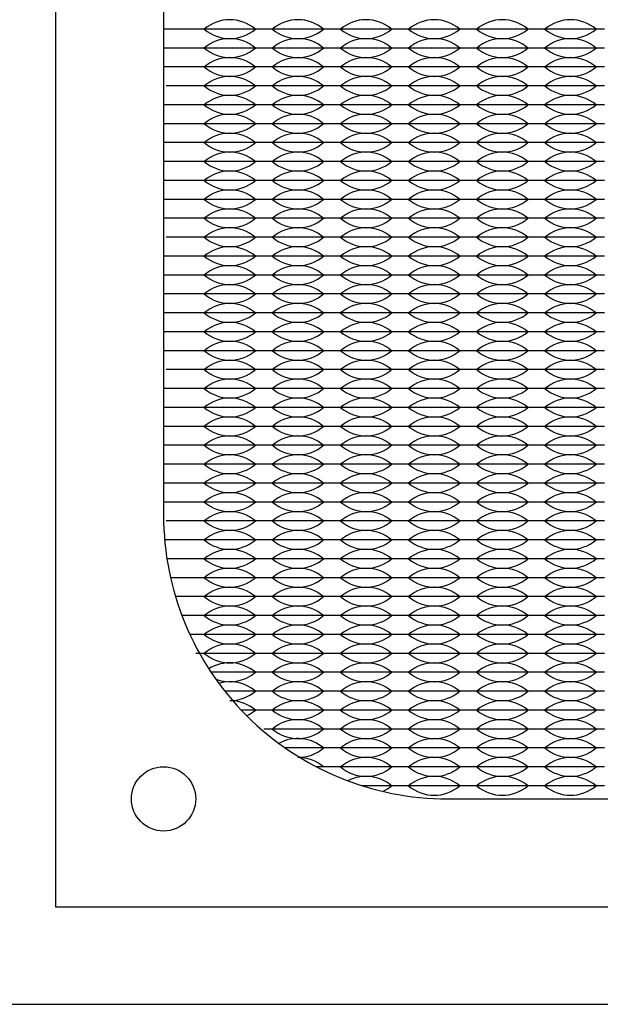
# Model space of a CAD drawing. Units: inches. Extents: x 0 to 19, y 0 to 5.2.
# Drawn here: x 13.2 to 14.7, y 0 to 2.6 of the extents above; entities that cross this region are included whole.
import ezdxf

# ---------------------------------------------------------------- set-up
doc = ezdxf.new("R2010")
doc.units = ezdxf.units.IN
doc.header["$MEASUREMENT"] = 0

msp = doc.modelspace()

# ---------------------------------------------------------------- linework, layer by layer
for p, q in [((13.658, 2.5775), (13.573, 2.5775)), ((13.838, 2.5775), (13.658, 2.5775)), ((14.018, 2.5775), (13.838, 2.5775)), ((14.198, 2.5775), (14.018, 2.5775)), ((14.378, 2.5775), (14.198, 2.5775)), ((14.558, 2.5775), (14.378, 2.5775)), ((14.738, 2.5775), (14.558, 2.5775)), ((13.658, 2.5275), (13.573, 2.5275)), ((13.838, 2.5275), (13.658, 2.5275)), ((14.018, 2.5275), (13.838, 2.5275)), ((14.198, 2.5275), (14.018, 2.5275)), ((14.378, 2.5275), (14.198, 2.5275)), ((14.558, 2.5275), (14.378, 2.5275)), ((14.738, 2.5275), (14.558, 2.5275)), ((13.658, 2.4775), (13.573, 2.4775)), ((13.838, 2.4775), (13.658, 2.4775)), ((14.018, 2.4775), (13.838, 2.4775)), ((14.198, 2.4775), (14.018, 2.4775)), ((14.378, 2.4775), (14.198, 2.4775)), ((14.558, 2.4775), (14.378, 2.4775)), ((14.738, 2.4775), (14.558, 2.4775)), ((13.658, 2.4275), (13.5803, 2.4275)), ((13.703, 2.4275), (13.658, 2.4275)), ((13.838, 2.4275), (13.658, 2.4275)), ((13.838, 2.4275), (13.793, 2.4275)), ((14.018, 2.4275), (13.838, 2.4275)), ((13.883, 2.4275), (13.838, 2.4275)), ((14.018, 2.4275), (13.973, 2.4275)), ((14.198, 2.4275), (14.018, 2.4275)), ((14.063, 2.4275), (14.018, 2.4275)), ((14.198, 2.4275), (14.153, 2.4275)), ((14.378, 2.4275), (14.198, 2.4275)), ((14.243, 2.4275), (14.198, 2.4275)), ((14.378, 2.4275), (14.333, 2.4275)), ((14.558, 2.4275), (14.378, 2.4275)), ((14.423, 2.4275), (14.378, 2.4275)), ((14.558, 2.4275), (14.513, 2.4275)), ((14.738, 2.4275), (14.558, 2.4275)), ((14.603, 2.4275), (14.558, 2.4275)), ((14.738, 2.4275), (14.693, 2.4275)), ((13.658, 2.3775), (13.575, 2.3775)), ((13.838, 2.3775), (13.658, 2.3775)), ((14.018, 2.3775), (13.838, 2.3775)), ((14.198, 2.3775), (14.018, 2.3775)), ((14.378, 2.3775), (14.198, 2.3775)), ((14.558, 2.3775), (14.378, 2.3775)), ((14.738, 2.3775), (14.558, 2.3775)), ((13.658, 2.3275), (13.573, 2.3275)), ((13.838, 2.3275), (13.658, 2.3275)), ((14.018, 2.3275), (13.838, 2.3275)), ((14.198, 2.3275), (14.018, 2.3275)), ((14.378, 2.3275), (14.198, 2.3275)), ((14.558, 2.3275), (14.378, 2.3275)), ((14.738, 2.3275), (14.558, 2.3275)), ((13.658, 2.2775), (13.573, 2.2775)), ((13.838, 2.2775), (13.658, 2.2775)), ((14.018, 2.2775), (13.838, 2.2775)), ((14.198, 2.2775), (14.018, 2.2775)), ((14.378, 2.2775), (14.198, 2.2775)), ((14.558, 2.2775), (14.378, 2.2775)), ((14.738, 2.2775), (14.558, 2.2775)), ((13.658, 2.2275), (13.573, 2.2275)), ((13.838, 2.2275), (13.658, 2.2275)), ((14.018, 2.2275), (13.838, 2.2275)), ((14.198, 2.2275), (14.018, 2.2275)), ((14.378, 2.2275), (14.198, 2.2275)), ((14.558, 2.2275), (14.378, 2.2275)), ((14.738, 2.2275), (14.558, 2.2275)), ((13.658, 2.1775), (13.573, 2.1775)), ((13.838, 2.1775), (13.658, 2.1775)), ((14.018, 2.1775), (13.838, 2.1775)), ((14.198, 2.1775), (14.018, 2.1775)), ((14.378, 2.1775), (14.198, 2.1775)), ((14.558, 2.1775), (14.378, 2.1775)), ((14.738, 2.1775), (14.558, 2.1775)), ((13.658, 2.1275), (13.573, 2.1275)), ((13.838, 2.1275), (13.658, 2.1275)), ((14.018, 2.1275), (13.838, 2.1275)), ((14.198, 2.1275), (14.018, 2.1275)), ((14.378, 2.1275), (14.198, 2.1275)), ((14.558, 2.1275), (14.378, 2.1275)), ((14.738, 2.1275), (14.558, 2.1275)), ((13.658, 2.0775), (13.573, 2.0775)), ((13.838, 2.0775), (13.658, 2.0775)), ((14.018, 2.0775), (13.838, 2.0775)), ((14.198, 2.0775), (14.018, 2.0775)), ((14.378, 2.0775), (14.198, 2.0775)), ((14.558, 2.0775), (14.378, 2.0775)), ((14.738, 2.0775), (14.558, 2.0775)), ((13.658, 2.0275), (13.5803, 2.0275)), ((13.838, 2.0275), (13.658, 2.0275)), ((14.018, 2.0275), (13.838, 2.0275)), ((14.198, 2.0275), (14.018, 2.0275)), ((14.378, 2.0275), (14.198, 2.0275)), ((14.558, 2.0275), (14.378, 2.0275)), ((14.738, 2.0275), (14.558, 2.0275)), ((13.658, 1.9775), (13.575, 1.9775)), ((13.838, 1.9775), (13.658, 1.9775)), ((14.018, 1.9775), (13.838, 1.9775)), ((14.198, 1.9775), (14.018, 1.9775)), ((14.378, 1.9775), (14.198, 1.9775)), ((14.558, 1.9775), (14.378, 1.9775)), ((14.738, 1.9775), (14.558, 1.9775)), ((13.658, 1.9275), (13.573, 1.9275)), ((13.838, 1.9275), (13.658, 1.9275)), ((14.018, 1.9275), (13.838, 1.9275)), ((14.198, 1.9275), (14.018, 1.9275)), ((14.378, 1.9275), (14.198, 1.9275)), ((14.558, 1.9275), (14.378, 1.9275)), ((14.738, 1.9275), (14.558, 1.9275)), ((13.658, 1.8775), (13.573, 1.8775)), ((13.838, 1.8775), (13.658, 1.8775)), ((14.018, 1.8775), (13.838, 1.8775)), ((14.198, 1.8775), (14.018, 1.8775)), ((14.378, 1.8775), (14.198, 1.8775)), ((14.558, 1.8775), (14.378, 1.8775)), ((14.738, 1.8775), (14.558, 1.8775)), ((13.658, 1.8275), (13.573, 1.8275)), ((13.838, 1.8275), (13.658, 1.8275)), ((14.018, 1.8275), (13.838, 1.8275)), ((14.198, 1.8275), (14.018, 1.8275)), ((14.378, 1.8275), (14.198, 1.8275)), ((14.558, 1.8275), (14.378, 1.8275)), ((14.738, 1.8275), (14.558, 1.8275)), ((13.658, 1.7775), (13.573, 1.7775)), ((13.838, 1.7775), (13.658, 1.7775)), ((14.018, 1.7775), (13.838, 1.7775)), ((14.198, 1.7775), (14.018, 1.7775)), ((14.378, 1.7775), (14.198, 1.7775)), ((14.558, 1.7775), (14.378, 1.7775)), ((14.738, 1.7775), (14.558, 1.7775)), ((13.658, 1.7275), (13.573, 1.7275)), ((13.838, 1.7275), (13.658, 1.7275)), ((14.018, 1.7275), (13.838, 1.7275)), ((14.198, 1.7275), (14.018, 1.7275)), ((14.378, 1.7275), (14.198, 1.7275)), ((14.558, 1.7275), (14.378, 1.7275)), ((14.738, 1.7275), (14.558, 1.7275)), ((13.658, 1.6775), (13.5803, 1.6775)), ((13.838, 1.6775), (13.658, 1.6775)), ((14.018, 1.6775), (13.838, 1.6775)), ((14.198, 1.6775), (14.018, 1.6775)), ((14.378, 1.6775), (14.198, 1.6775)), ((14.558, 1.6775), (14.378, 1.6775)), ((14.738, 1.6775), (14.558, 1.6775)), ((13.658, 1.6275), (13.575, 1.6275)), ((13.838, 1.6275), (13.658, 1.6275)), ((14.018, 1.6275), (13.838, 1.6275)), ((14.198, 1.6275), (14.018, 1.6275)), ((14.378, 1.6275), (14.198, 1.6275)), ((14.558, 1.6275), (14.378, 1.6275)), ((14.738, 1.6275), (14.558, 1.6275)), ((13.658, 1.5775), (13.573, 1.5775)), ((13.838, 1.5775), (13.658, 1.5775)), ((14.018, 1.5775), (13.838, 1.5775)), ((14.198, 1.5775), (14.018, 1.5775)), ((14.378, 1.5775), (14.198, 1.5775)), ((14.558, 1.5775), (14.378, 1.5775)), ((14.738, 1.5775), (14.558, 1.5775)), ((13.658, 1.5275), (13.573, 1.5275)), ((13.838, 1.5275), (13.658, 1.5275)), ((14.018, 1.5275), (13.838, 1.5275)), ((14.198, 1.5275), (14.018, 1.5275)), ((14.378, 1.5275), (14.198, 1.5275)), ((14.558, 1.5275), (14.378, 1.5275)), ((14.738, 1.5275), (14.558, 1.5275)), ((13.658, 1.4775), (13.573, 1.4775)), ((13.838, 1.4775), (13.658, 1.4775)), ((14.018, 1.4775), (13.838, 1.4775)), ((14.198, 1.4775), (14.018, 1.4775)), ((14.378, 1.4775), (14.198, 1.4775)), ((14.558, 1.4775), (14.378, 1.4775)), ((14.738, 1.4775), (14.558, 1.4775)), ((13.658, 1.4275), (13.573, 1.4275)), ((13.703, 1.4275), (13.658, 1.4275)), ((13.838, 1.4275), (13.658, 1.4275)), ((13.838, 1.4275), (13.793, 1.4275)), ((14.018, 1.4275), (13.838, 1.4275)), ((13.883, 1.4275), (13.838, 1.4275)), ((14.018, 1.4275), (13.973, 1.4275)), ((14.198, 1.4275), (14.018, 1.4275)), ((14.063, 1.4275), (14.018, 1.4275)), ((14.198, 1.4275), (14.153, 1.4275)), ((14.378, 1.4275), (14.198, 1.4275)), ((14.243, 1.4275), (14.198, 1.4275)), ((14.378, 1.4275), (14.333, 1.4275)), ((14.558, 1.4275), (14.378, 1.4275)), ((14.423, 1.4275), (14.378, 1.4275)), ((14.558, 1.4275), (14.513, 1.4275)), ((14.738, 1.4275), (14.558, 1.4275)), ((14.603, 1.4275), (14.558, 1.4275)), ((14.738, 1.4275), (14.693, 1.4275)), ((13.658, 1.3775), (13.573, 1.3775)), ((13.838, 1.3775), (13.658, 1.3775)), ((14.018, 1.3775), (13.838, 1.3775)), ((14.198, 1.3775), (14.018, 1.3775)), ((14.378, 1.3775), (14.198, 1.3775)), ((14.558, 1.3775), (14.378, 1.3775)), ((14.738, 1.3775), (14.558, 1.3775)), ((13.658, 1.3275), (13.573, 1.3275)), ((13.838, 1.3275), (13.658, 1.3275)), ((14.018, 1.3275), (13.838, 1.3275)), ((14.198, 1.3275), (14.018, 1.3275)), ((14.378, 1.3275), (14.198, 1.3275)), ((14.558, 1.3275), (14.378, 1.3275)), ((14.738, 1.3275), (14.558, 1.3275)), ((13.658, 1.2775), (13.5803, 1.2775)), ((13.838, 1.2775), (13.658, 1.2775)), ((14.018, 1.2775), (13.838, 1.2775)), ((14.198, 1.2775), (14.018, 1.2775)), ((14.378, 1.2775), (14.198, 1.2775)), ((14.558, 1.2775), (14.378, 1.2775)), ((14.738, 1.2775), (14.558, 1.2775)), ((13.658, 1.2275), (13.575, 1.2275)), ((13.838, 1.2275), (13.658, 1.2275)), ((14.018, 1.2275), (13.838, 1.2275)), ((14.198, 1.2275), (14.018, 1.2275)), ((14.378, 1.2275), (14.198, 1.2275)), ((14.558, 1.2275), (14.378, 1.2275)), ((14.738, 1.2275), (14.558, 1.2275)), ((13.658, 1.1775), (13.5819, 1.1775)), ((13.838, 1.1775), (13.658, 1.1775)), ((14.018, 1.1775), (13.838, 1.1775)), ((14.198, 1.1775), (14.018, 1.1775)), ((14.378, 1.1775), (14.198, 1.1775)), ((14.558, 1.1775), (14.378, 1.1775)), ((14.738, 1.1775), (14.558, 1.1775)), ((13.658, 1.1275), (13.5915, 1.1275)), ((13.838, 1.1275), (13.658, 1.1275)), ((14.018, 1.1275), (13.838, 1.1275)), ((14.198, 1.1275), (14.018, 1.1275)), ((14.378, 1.1275), (14.198, 1.1275)), ((14.558, 1.1275), (14.378, 1.1275)), ((14.738, 1.1275), (14.558, 1.1275)), ((13.658, 1.0775), (13.6046, 1.0775)), ((13.838, 1.0775), (13.658, 1.0775)), ((14.018, 1.0775), (13.838, 1.0775)), ((14.198, 1.0775), (14.018, 1.0775)), ((14.378, 1.0775), (14.198, 1.0775)), ((14.558, 1.0775), (14.378, 1.0775)), ((14.738, 1.0775), (14.558, 1.0775)), ((13.658, 1.0275), (13.6216, 1.0275)), ((13.838, 1.0275), (13.658, 1.0275)), ((14.018, 1.0275), (13.838, 1.0275)), ((14.198, 1.0275), (14.018, 1.0275)), ((14.378, 1.0275), (14.198, 1.0275)), ((14.558, 1.0275), (14.378, 1.0275)), ((14.738, 1.0275), (14.558, 1.0275)), ((13.658, 0.9775), (13.6426, 0.9775)), ((13.838, 0.9775), (13.658, 0.9775)), ((14.018, 0.9775), (13.838, 0.9775)), ((14.198, 0.9775), (14.018, 0.9775)), ((14.378, 0.9775), (14.198, 0.9775)), ((14.558, 0.9775), (14.378, 0.9775)), ((14.738, 0.9775), (14.558, 0.9775)), ((13.838, 0.9275), (13.658, 0.9275)), ((14.018, 0.9275), (13.838, 0.9275)), ((14.198, 0.9275), (14.018, 0.9275)), ((14.378, 0.9275), (14.198, 0.9275)), ((14.558, 0.9275), (14.378, 0.9275)), ((14.738, 0.9275), (14.558, 0.9275)), ((13.838, 0.8775), (13.6986, 0.8775)), ((14.018, 0.8775), (13.838, 0.8775)), ((14.198, 0.8775), (14.018, 0.8775)), ((14.378, 0.8775), (14.198, 0.8775)), ((14.558, 0.8775), (14.378, 0.8775)), ((14.738, 0.8775), (14.558, 0.8775)), ((13.838, 0.8275), (13.7349, 0.8275)), ((14.018, 0.8275), (13.838, 0.8275)), ((14.198, 0.8275), (14.018, 0.8275)), ((14.378, 0.8275), (14.198, 0.8275)), ((14.558, 0.8275), (14.378, 0.8275)), ((14.738, 0.8275), (14.558, 0.8275)), ((13.838, 0.7775), (13.7782, 0.7775)), ((14.018, 0.7775), (13.838, 0.7775)), ((14.198, 0.7775), (14.018, 0.7775)), ((14.378, 0.7775), (14.198, 0.7775)), ((14.558, 0.7775), (14.378, 0.7775)), ((14.738, 0.7775), (14.558, 0.7775)), ((14.018, 0.7275), (13.838, 0.7275)), ((14.198, 0.7275), (14.018, 0.7275)), ((14.378, 0.7275), (14.198, 0.7275)), ((14.558, 0.7275), (14.378, 0.7275)), ((14.738, 0.7275), (14.558, 0.7275)), ((14.018, 0.6775), (13.8944, 0.6775)), ((14.198, 0.6775), (14.018, 0.6775)), ((14.378, 0.6775), (14.198, 0.6775)), ((14.558, 0.6775), (14.378, 0.6775)), ((14.738, 0.6775), (14.558, 0.6775)), ((14.018, 0.6275), (13.9772, 0.6275)), ((14.198, 0.6275), (14.018, 0.6275)), ((14.378, 0.6275), (14.198, 0.6275)), ((14.558, 0.6275), (14.378, 0.6275)), ((14.738, 0.6275), (14.558, 0.6275)), ((14.198, 0.5775), (14.0981, 0.5775)), ((14.378, 0.5775), (14.198, 0.5775)), ((14.558, 0.5775), (14.378, 0.5775)), ((14.738, 0.5775), (14.558, 0.5775))]:
    msp.add_line(p, q)
for points in [[(0, 0), (19, 0), (19, 5.219), (0, 5.219)], [(13.288, 0.258), (17.988, 0.258), (17.988, 4.958), (13.288, 4.958)]]:
    msp.add_lwpolyline(points, close=True)
msp.add_lwpolyline([(14.323, 0.543), (16.953, 0.543, 0.414214), (17.703, 1.293), (17.703, 3.923, 0.414214), (16.953, 4.673), (14.323, 4.673, 0.414214), (13.573, 3.923), (13.573, 1.293, 0.414214)], format="xyb", close=True)
msp.add_circle((13.573, 0.543), 0.085)
msp.add_circle((13.573, 0.543), 0.085)
for centre, start, end in [((13.748, 2.4989), 49.3537, 130.6463), ((13.748, 2.6561), 229.3537, 310.6463), ((13.928, 2.4989), 49.3537, 130.6463), ((13.928, 2.6561), 229.3537, 310.6463), ((14.108, 2.4989), 49.3537, 130.6463), ((14.108, 2.6561), 229.3537, 310.6463), ((14.288, 2.4989), 49.3537, 130.6463), ((14.288, 2.6561), 229.3537, 310.6463), ((14.468, 2.4989), 49.3537, 130.6463), ((14.468, 2.6561), 229.3537, 310.6463), ((14.648, 2.4989), 49.3537, 130.6463), ((14.648, 2.6561), 229.3537, 310.6463), ((13.748, 2.4489), 49.3537, 130.6463), ((13.928, 2.4489), 49.3537, 130.6463), ((14.108, 2.4489), 49.3537, 130.6463), ((14.288, 2.4489), 49.3537, 130.6463), ((14.468, 2.4489), 49.3537, 130.6463), ((14.648, 2.4489), 49.3537, 130.6463), ((13.748, 2.6061), 229.3537, 310.6463), ((13.928, 2.6061), 229.3537, 310.6463), ((14.108, 2.6061), 229.3537, 310.6463), ((14.288, 2.6061), 229.3537, 310.6463), ((14.468, 2.6061), 229.3537, 310.6463), ((14.648, 2.6061), 229.3537, 310.6463), ((13.748, 2.3989), 49.3537, 130.6463), ((13.928, 2.3989), 49.3537, 130.6463), ((14.108, 2.3989), 49.3537, 130.6463), ((14.288, 2.3989), 49.3537, 130.6463), ((14.468, 2.3989), 49.3537, 130.6463), ((14.648, 2.3989), 49.3537, 130.6463), ((13.748, 2.5561), 229.3537, 310.6463), ((13.928, 2.5561), 229.3537, 310.6463), ((14.108, 2.5561), 229.3537, 310.6463), ((14.288, 2.5561), 229.3537, 310.6463), ((14.468, 2.5561), 229.3537, 310.6463), ((14.648, 2.5561), 229.3537, 310.6463), ((13.748, 2.3489), 49.3537, 130.6463), ((13.928, 2.3489), 49.3537, 130.6463), ((14.108, 2.3489), 49.3537, 130.6463), ((14.288, 2.3489), 49.3537, 130.6463), ((14.468, 2.3489), 49.3537, 130.6463), ((14.648, 2.3489), 49.3537, 130.6463), ((13.748, 2.5061), 229.3537, 310.6463), ((13.928, 2.5061), 229.3537, 310.6463), ((14.108, 2.5061), 229.3537, 310.6463), ((14.288, 2.5061), 229.3537, 310.6463), ((14.468, 2.5061), 229.3537, 310.6463), ((14.648, 2.5061), 229.3537, 310.6463), ((13.748, 2.2989), 49.3537, 130.6463), ((13.928, 2.2989), 49.3537, 130.6463), ((14.108, 2.2989), 49.3537, 130.6463), ((14.288, 2.2989), 49.3537, 130.6463), ((14.468, 2.2989), 49.3537, 130.6463), ((14.648, 2.2989), 49.3537, 130.6463), ((13.748, 2.4561), 229.3537, 310.6463), ((13.928, 2.4561), 229.3537, 310.6463), ((14.108, 2.4561), 229.3537, 310.6463), ((14.288, 2.4561), 229.3537, 310.6463), ((14.468, 2.4561), 229.3537, 310.6463), ((14.648, 2.4561), 229.3537, 310.6463), ((13.748, 2.2489), 49.3537, 130.6463), ((13.928, 2.2489), 49.3537, 130.6463), ((14.108, 2.2489), 49.3537, 130.6463), ((14.288, 2.2489), 49.3537, 130.6463), ((14.468, 2.2489), 49.3537, 130.6463), ((14.648, 2.2489), 49.3537, 130.6463), ((13.748, 2.4061), 229.3537, 310.6463), ((13.928, 2.4061), 229.3537, 310.6463), ((14.108, 2.4061), 229.3537, 310.6463), ((14.288, 2.4061), 229.3537, 310.6463), ((14.468, 2.4061), 229.3537, 310.6463), ((14.648, 2.4061), 229.3537, 310.6463), ((13.748, 2.1989), 49.3537, 130.6463), ((13.928, 2.1989), 49.3537, 130.6463), ((14.108, 2.1989), 49.3537, 130.6463), ((14.288, 2.1989), 49.3537, 130.6463), ((14.468, 2.1989), 49.3537, 130.6463), ((14.648, 2.1989), 49.3537, 130.6463), ((13.748, 2.3561), 229.3537, 310.6463), ((13.928, 2.3561), 229.3537, 310.6463), ((14.108, 2.3561), 229.3537, 310.6463), ((14.288, 2.3561), 229.3537, 310.6463), ((14.468, 2.3561), 229.3537, 310.6463), ((14.648, 2.3561), 229.3537, 310.6463), ((13.748, 2.1489), 49.3537, 130.6463), ((13.928, 2.1489), 49.3537, 130.6463), ((14.108, 2.1489), 49.3537, 130.6463), ((14.288, 2.1489), 49.3537, 130.6463), ((14.468, 2.1489), 49.3537, 130.6463), ((14.648, 2.1489), 49.3537, 130.6463), ((13.748, 2.3061), 229.3537, 310.6463), ((13.928, 2.3061), 229.3537, 310.6463), ((14.108, 2.3061), 229.3537, 310.6463), ((14.288, 2.3061), 229.3537, 310.6463), ((14.468, 2.3061), 229.3537, 310.6463), ((14.648, 2.3061), 229.3537, 310.6463), ((13.748, 2.0989), 49.3537, 130.6463), ((13.928, 2.0989), 49.3537, 130.6463), ((14.108, 2.0989), 49.3537, 130.6463), ((14.288, 2.0989), 49.3537, 130.6463), ((14.468, 2.0989), 49.3537, 130.6463), ((14.648, 2.0989), 49.3537, 130.6463), ((13.748, 2.2561), 229.3537, 310.6463), ((13.928, 2.2561), 229.3537, 310.6463), ((14.108, 2.2561), 229.3537, 310.6463), ((14.288, 2.2561), 229.3537, 310.6463), ((14.468, 2.2561), 229.3537, 310.6463), ((14.648, 2.2561), 229.3537, 310.6463), ((13.748, 2.0489), 49.3537, 130.6463), ((13.928, 2.0489), 49.3537, 130.6463), ((14.108, 2.0489), 49.3537, 130.6463), ((14.288, 2.0489), 49.3537, 130.6463), ((14.468, 2.0489), 49.3537, 130.6463), ((14.648, 2.0489), 49.3537, 130.6463), ((13.748, 2.2061), 229.3537, 310.6463), ((13.928, 2.2061), 229.3537, 310.6463), ((14.108, 2.2061), 229.3537, 310.6463), ((14.288, 2.2061), 229.3537, 310.6463), ((14.468, 2.2061), 229.3537, 310.6463), ((14.648, 2.2061), 229.3537, 310.6463), ((13.748, 1.9989), 49.3537, 130.6463), ((13.928, 1.9989), 49.3537, 130.6463), ((14.108, 1.9989), 49.3537, 130.6463), ((14.288, 1.9989), 49.3537, 130.6463), ((14.468, 1.9989), 49.3537, 130.6463), ((14.648, 1.9989), 49.3537, 130.6463), ((13.748, 2.1561), 229.3537, 310.6463), ((13.928, 2.1561), 229.3537, 310.6463), ((14.108, 2.1561), 229.3537, 310.6463), ((14.288, 2.1561), 229.3537, 310.6463), ((14.468, 2.1561), 229.3537, 310.6463), ((14.648, 2.1561), 229.3537, 310.6463), ((13.748, 1.9489), 49.3537, 130.6463), ((13.928, 1.9489), 49.3537, 130.6463), ((14.108, 1.9489), 49.3537, 130.6463), ((14.288, 1.9489), 49.3537, 130.6463), ((14.468, 1.9489), 49.3537, 130.6463), ((14.648, 1.9489), 49.3537, 130.6463), ((13.748, 2.1061), 229.3537, 310.6463), ((13.928, 2.1061), 229.3537, 310.6463), ((14.108, 2.1061), 229.3537, 310.6463), ((14.288, 2.1061), 229.3537, 310.6463), ((14.468, 2.1061), 229.3537, 310.6463), ((14.648, 2.1061), 229.3537, 310.6463), ((13.748, 1.8989), 49.3537, 130.6463), ((13.928, 1.8989), 49.3537, 130.6463), ((14.108, 1.8989), 49.3537, 130.6463), ((14.288, 1.8989), 49.3537, 130.6463), ((14.468, 1.8989), 49.3537, 130.6463), ((14.648, 1.8989), 49.3537, 130.6463), ((13.748, 2.0561), 229.3537, 310.6463), ((13.748, 1.8489), 49.3537, 130.6463), ((13.928, 2.0561), 229.3537, 310.6463), ((13.928, 1.8489), 49.3537, 130.6463), ((14.108, 2.0561), 229.3537, 310.6463), ((14.108, 1.8489), 49.3537, 130.6463), ((14.288, 2.0561), 229.3537, 310.6463), ((14.288, 1.8489), 49.3537, 130.6463), ((14.468, 2.0561), 229.3537, 310.6463), ((14.468, 1.8489), 49.3537, 130.6463), ((14.648, 2.0561), 229.3537, 310.6463), ((14.648, 1.8489), 49.3537, 130.6463), ((13.748, 2.0061), 229.3537, 310.6463), ((13.928, 2.0061), 229.3537, 310.6463), ((14.108, 2.0061), 229.3537, 310.6463), ((14.288, 2.0061), 229.3537, 310.6463), ((14.468, 2.0061), 229.3537, 310.6463), ((14.648, 2.0061), 229.3537, 310.6463), ((13.748, 1.7989), 49.3537, 130.6463), ((13.928, 1.7989), 49.3537, 130.6463), ((14.108, 1.7989), 49.3537, 130.6463), ((14.288, 1.7989), 49.3537, 130.6463), ((14.468, 1.7989), 49.3537, 130.6463), ((14.648, 1.7989), 49.3537, 130.6463), ((13.748, 1.9561), 229.3537, 310.6463), ((13.928, 1.9561), 229.3537, 310.6463), ((14.108, 1.9561), 229.3537, 310.6463), ((14.288, 1.9561), 229.3537, 310.6463), ((14.468, 1.9561), 229.3537, 310.6463), ((14.648, 1.9561), 229.3537, 310.6463), ((13.748, 1.7489), 49.3537, 130.6463), ((13.928, 1.7489), 49.3537, 130.6463), ((14.108, 1.7489), 49.3537, 130.6463), ((14.288, 1.7489), 49.3537, 130.6463), ((14.468, 1.7489), 49.3537, 130.6463), ((14.648, 1.7489), 49.3537, 130.6463), ((13.748, 1.9061), 229.3537, 310.6463), ((13.928, 1.9061), 229.3537, 310.6463), ((14.108, 1.9061), 229.3537, 310.6463), ((14.288, 1.9061), 229.3537, 310.6463), ((14.468, 1.9061), 229.3537, 310.6463), ((14.648, 1.9061), 229.3537, 310.6463), ((13.748, 1.6989), 49.3537, 130.6463), ((13.928, 1.6989), 49.3537, 130.6463), ((14.108, 1.6989), 49.3537, 130.6463), ((14.288, 1.6989), 49.3537, 130.6463), ((14.468, 1.6989), 49.3537, 130.6463), ((14.648, 1.6989), 49.3537, 130.6463), ((13.748, 1.8561), 229.3537, 310.6463), ((13.928, 1.8561), 229.3537, 310.6463), ((14.108, 1.8561), 229.3537, 310.6463), ((14.288, 1.8561), 229.3537, 310.6463), ((14.468, 1.8561), 229.3537, 310.6463), ((14.648, 1.8561), 229.3537, 310.6463), ((13.748, 1.6489), 49.3537, 130.6463), ((13.928, 1.6489), 49.3537, 130.6463), ((14.108, 1.6489), 49.3537, 130.6463), ((14.288, 1.6489), 49.3537, 130.6463), ((14.468, 1.6489), 49.3537, 130.6463), ((14.648, 1.6489), 49.3537, 130.6463), ((13.748, 1.8061), 229.3537, 310.6463), ((13.928, 1.8061), 229.3537, 310.6463), ((14.108, 1.8061), 229.3537, 310.6463), ((14.288, 1.8061), 229.3537, 310.6463), ((14.468, 1.8061), 229.3537, 310.6463), ((14.648, 1.8061), 229.3537, 310.6463), ((13.748, 1.5989), 49.3537, 130.6463), ((13.928, 1.5989), 49.3537, 130.6463), ((14.108, 1.5989), 49.3537, 130.6463), ((14.288, 1.5989), 49.3537, 130.6463), ((14.468, 1.5989), 49.3537, 130.6463), ((14.648, 1.5989), 49.3537, 130.6463), ((13.748, 1.7561), 229.3537, 310.6463), ((13.928, 1.7561), 229.3537, 310.6463), ((14.108, 1.7561), 229.3537, 310.6463), ((14.288, 1.7561), 229.3537, 310.6463), ((14.468, 1.7561), 229.3537, 310.6463), ((14.648, 1.7561), 229.3537, 310.6463), ((13.748, 1.5489), 49.3537, 130.6463), ((13.928, 1.5489), 49.3537, 130.6463), ((14.108, 1.5489), 49.3537, 130.6463), ((14.288, 1.5489), 49.3537, 130.6463), ((14.468, 1.5489), 49.3537, 130.6463), ((14.648, 1.5489), 49.3537, 130.6463), ((13.748, 1.7061), 229.3537, 310.6463), ((13.928, 1.7061), 229.3537, 310.6463), ((14.108, 1.7061), 229.3537, 310.6463), ((14.288, 1.7061), 229.3537, 310.6463), ((14.468, 1.7061), 229.3537, 310.6463), ((14.648, 1.7061), 229.3537, 310.6463), ((13.748, 1.4989), 49.3537, 130.6463), ((13.928, 1.4989), 49.3537, 130.6463), ((14.108, 1.4989), 49.3537, 130.6463), ((14.288, 1.4989), 49.3537, 130.6463), ((14.468, 1.4989), 49.3537, 130.6463), ((14.648, 1.4989), 49.3537, 130.6463), ((13.748, 1.6561), 229.3537, 310.6463), ((13.928, 1.6561), 229.3537, 310.6463), ((14.108, 1.6561), 229.3537, 310.6463), ((14.288, 1.6561), 229.3537, 310.6463), ((14.468, 1.6561), 229.3537, 310.6463), ((14.648, 1.6561), 229.3537, 310.6463), ((13.748, 1.4489), 49.3537, 130.6463), ((13.928, 1.4489), 49.3537, 130.6463), ((14.108, 1.4489), 49.3537, 130.6463), ((14.288, 1.4489), 49.3537, 130.6463), ((14.468, 1.4489), 49.3537, 130.6463), ((14.648, 1.4489), 49.3537, 130.6463), ((13.748, 1.6061), 229.3537, 310.6463), ((13.928, 1.6061), 229.3537, 310.6463), ((14.108, 1.6061), 229.3537, 310.6463), ((14.288, 1.6061), 229.3537, 310.6463), ((14.468, 1.6061), 229.3537, 310.6463), ((14.648, 1.6061), 229.3537, 310.6463), ((13.748, 1.3989), 49.3537, 130.6463), ((13.928, 1.3989), 49.3537, 130.6463), ((14.108, 1.3989), 49.3537, 130.6463), ((14.288, 1.3989), 49.3537, 130.6463), ((14.468, 1.3989), 49.3537, 130.6463), ((14.648, 1.3989), 49.3537, 130.6463), ((13.748, 1.5561), 229.3537, 310.6463), ((13.928, 1.5561), 229.3537, 310.6463), ((14.108, 1.5561), 229.3537, 310.6463), ((14.288, 1.5561), 229.3537, 310.6463), ((14.468, 1.5561), 229.3537, 310.6463), ((14.648, 1.5561), 229.3537, 310.6463), ((13.748, 1.3489), 49.3537, 130.6463), ((13.928, 1.3489), 49.3537, 130.6463), ((14.108, 1.3489), 49.3537, 130.6463), ((14.288, 1.3489), 49.3537, 130.6463), ((14.468, 1.3489), 49.3537, 130.6463), ((14.648, 1.3489), 49.3537, 130.6463), ((13.748, 1.5061), 229.3537, 310.6463), ((13.928, 1.5061), 229.3537, 310.6463), ((14.108, 1.5061), 229.3537, 310.6463), ((14.288, 1.5061), 229.3537, 310.6463), ((14.468, 1.5061), 229.3537, 310.6463), ((14.648, 1.5061), 229.3537, 310.6463), ((13.748, 1.2989), 49.3537, 130.6463), ((13.928, 1.2989), 49.3537, 130.6463), ((14.108, 1.2989), 49.3537, 130.6463), ((14.288, 1.2989), 49.3537, 130.6463), ((14.468, 1.2989), 49.3537, 130.6463), ((14.648, 1.2989), 49.3537, 130.6463), ((13.748, 1.4561), 229.3537, 310.6463), ((13.928, 1.4561), 229.3537, 310.6463), ((14.108, 1.4561), 229.3537, 310.6463), ((14.288, 1.4561), 229.3537, 310.6463), ((14.468, 1.4561), 229.3537, 310.6463), ((14.648, 1.4561), 229.3537, 310.6463), ((13.748, 1.2489), 49.3537, 130.6463), ((13.748, 1.4061), 229.3537, 310.6463), ((13.928, 1.2489), 49.3537, 130.6463), ((13.928, 1.4061), 229.3537, 310.6463), ((14.108, 1.2489), 49.3537, 130.6463), ((14.108, 1.4061), 229.3537, 310.6463), ((14.288, 1.2489), 49.3537, 130.6463), ((14.288, 1.4061), 229.3537, 310.6463), ((14.468, 1.2489), 49.3537, 130.6463), ((14.468, 1.4061), 229.3537, 310.6463), ((14.648, 1.2489), 49.3537, 130.6463), ((14.648, 1.4061), 229.3537, 310.6463), ((13.748, 1.1989), 49.3537, 130.6463), ((13.928, 1.1989), 49.3537, 130.6463), ((14.108, 1.1989), 49.3537, 130.6463), ((14.288, 1.1989), 49.3537, 130.6463), ((14.468, 1.1989), 49.3537, 130.6463), ((14.648, 1.1989), 49.3537, 130.6463), ((13.748, 1.3561), 229.3537, 310.6463), ((13.928, 1.3561), 229.3537, 310.6463), ((14.108, 1.3561), 229.3537, 310.6463), ((14.288, 1.3561), 229.3537, 310.6463), ((14.468, 1.3561), 229.3537, 310.6463), ((14.648, 1.3561), 229.3537, 310.6463), ((13.748, 1.1489), 49.3537, 130.6463), ((13.928, 1.1489), 49.3537, 130.6463), ((14.108, 1.1489), 49.3537, 130.6463), ((14.288, 1.1489), 49.3537, 130.6463), ((14.468, 1.1489), 49.3537, 130.6463), ((14.648, 1.1489), 49.3537, 130.6463), ((13.748, 1.3061), 229.3537, 310.6463), ((13.928, 1.3061), 229.3537, 310.6463), ((14.108, 1.3061), 229.3537, 310.6463), ((14.288, 1.3061), 229.3537, 310.6463), ((14.468, 1.3061), 229.3537, 310.6463), ((14.648, 1.3061), 229.3537, 310.6463), ((13.748, 1.0989), 49.3537, 130.6463), ((13.928, 1.0989), 49.3537, 130.6463), ((14.108, 1.0989), 49.3537, 130.6463), ((14.288, 1.0989), 49.3537, 130.6463), ((14.468, 1.0989), 49.3537, 130.6463), ((14.648, 1.0989), 49.3537, 130.6463), ((13.748, 1.2561), 229.3537, 310.6463), ((13.928, 1.2561), 229.3537, 310.6463), ((14.108, 1.2561), 229.3537, 310.6463), ((14.288, 1.2561), 229.3537, 310.6463), ((14.468, 1.2561), 229.3537, 310.6463), ((14.648, 1.2561), 229.3537, 310.6463), ((13.748, 1.0489), 49.3537, 130.6463), ((13.928, 1.0489), 49.3537, 130.6463), ((14.108, 1.0489), 49.3537, 130.6463), ((14.288, 1.0489), 49.3537, 130.6463), ((14.468, 1.0489), 49.3537, 130.6463), ((14.648, 1.0489), 49.3537, 130.6463), ((13.748, 1.2061), 229.3537, 310.6463), ((13.928, 1.2061), 229.3537, 310.6463), ((14.108, 1.2061), 229.3537, 310.6463), ((14.288, 1.2061), 229.3537, 310.6463), ((14.468, 1.2061), 229.3537, 310.6463), ((14.648, 1.2061), 229.3537, 310.6463), ((13.748, 0.9989), 49.3537, 130.6463), ((13.928, 0.9989), 49.3537, 130.6463), ((14.108, 0.9989), 49.3537, 130.6463), ((14.288, 0.9989), 49.3537, 130.6463), ((14.468, 0.9989), 49.3537, 130.6463), ((14.648, 0.9989), 49.3537, 130.6463), ((13.748, 1.1561), 229.3537, 310.6463), ((13.928, 1.1561), 229.3537, 310.6463), ((14.108, 1.1561), 229.3537, 310.6463), ((14.288, 1.1561), 229.3537, 310.6463), ((14.468, 1.1561), 229.3537, 310.6463), ((14.648, 1.1561), 229.3537, 310.6463), ((13.748, 0.9489), 49.3537, 130.6463), ((13.928, 0.9489), 49.3537, 130.6463), ((14.108, 0.9489), 49.3537, 130.6463), ((14.288, 0.9489), 49.3537, 130.6463), ((14.468, 0.9489), 49.3537, 130.6463), ((14.648, 0.9489), 49.3537, 130.6463), ((13.748, 1.1061), 229.3537, 310.6463), ((13.928, 1.1061), 229.3537, 310.6463), ((14.108, 1.1061), 229.3537, 310.6463), ((14.288, 1.1061), 229.3537, 310.6463), ((14.468, 1.1061), 229.3537, 310.6463), ((14.648, 1.1061), 229.3537, 310.6463), ((13.748, 0.8989), 49.3537, 130.6463), ((13.928, 0.8989), 49.3537, 130.6463), ((14.108, 0.8989), 49.3537, 130.6463), ((14.288, 0.8989), 49.3537, 130.6463), ((14.468, 0.8989), 49.3537, 130.6463), ((14.648, 0.8989), 49.3537, 130.6463), ((13.748, 1.0561), 229.3537, 310.6463), ((13.928, 1.0561), 229.3537, 310.6463), ((14.108, 1.0561), 229.3537, 310.6463), ((14.288, 1.0561), 229.3537, 310.6463), ((14.468, 1.0561), 229.3537, 310.6463), ((14.648, 1.0561), 229.3537, 310.6463), ((13.748, 0.8489), 49.3537, 130.6463), ((13.928, 0.8489), 49.3537, 130.6463), ((14.108, 0.8489), 49.3537, 130.6463), ((14.288, 0.8489), 49.3537, 130.6463), ((14.468, 0.8489), 49.3537, 130.6463), ((14.648, 0.8489), 49.3537, 130.6463), ((13.748, 1.0061), 229.3537, 310.6463), ((13.928, 1.0061), 229.3537, 310.6463), ((14.108, 1.0061), 229.3537, 310.6463), ((14.288, 1.0061), 229.3537, 310.6463), ((14.468, 1.0061), 229.3537, 310.6463), ((14.648, 1.0061), 229.3537, 310.6463), ((13.748, 0.7989), 49.3537, 122.2488), ((13.928, 0.7989), 49.3537, 130.6463), ((14.108, 0.7989), 49.3537, 130.6463), ((14.288, 0.7989), 49.3537, 130.6463), ((14.468, 0.7989), 49.3537, 130.6463), ((14.648, 0.7989), 49.3537, 130.6463), ((13.748, 0.9561), 249.1548, 310.6463), ((13.928, 0.9561), 229.3537, 310.6463), ((14.108, 0.9561), 229.3537, 310.6463), ((14.288, 0.9561), 229.3537, 310.6463), ((14.468, 0.9561), 229.3537, 310.6463), ((14.648, 0.9561), 229.3537, 310.6463), ((13.748, 0.7489), 49.3537, 106.2436), ((13.928, 0.7489), 49.3537, 130.6463), ((14.108, 0.7489), 49.3537, 130.6463), ((14.288, 0.7489), 49.3537, 130.6463), ((14.468, 0.7489), 49.3537, 130.6463), ((14.648, 0.7489), 49.3537, 130.6463), ((13.748, 0.9061), 270, 310.6463), ((13.928, 0.9061), 229.3537, 310.6463), ((14.108, 0.9061), 229.3537, 310.6463), ((14.288, 0.9061), 229.3537, 310.6463), ((14.468, 0.9061), 229.3537, 310.6463), ((14.648, 0.9061), 229.3537, 310.6463), ((13.748, 0.6989), 49.3537, 90), ((13.928, 0.6989), 49.3537, 130.6463), ((14.108, 0.6989), 49.3537, 130.6463), ((14.288, 0.6989), 49.3537, 130.6463), ((14.468, 0.6989), 49.3537, 130.6463), ((14.648, 0.6989), 49.3537, 130.6463), ((13.748, 0.8561), 295.5549, 310.6463), ((13.928, 0.8561), 229.3537, 310.6463), ((14.108, 0.8561), 229.3537, 310.6463), ((14.288, 0.8561), 229.3537, 310.6463), ((14.468, 0.8561), 229.3537, 310.6463), ((14.648, 0.8561), 229.3537, 310.6463), ((13.928, 0.6489), 49.3537, 130.6463), ((14.108, 0.6489), 49.3537, 130.6463), ((14.288, 0.6489), 49.3537, 130.6463), ((14.468, 0.6489), 49.3537, 130.6463), ((14.648, 0.6489), 49.3537, 130.6463), ((13.928, 0.8061), 229.3537, 310.6463), ((14.108, 0.8061), 229.3537, 310.6463), ((14.288, 0.8061), 229.3537, 310.6463), ((14.468, 0.8061), 229.3537, 310.6463), ((14.648, 0.8061), 229.3537, 310.6463), ((13.928, 0.5989), 49.3537, 119.0247), ((13.928, 0.7561), 270, 310.6463), ((14.108, 0.5989), 49.3537, 130.6463), ((14.108, 0.7561), 229.3537, 310.6463), ((14.288, 0.5989), 49.3537, 130.6463), ((14.288, 0.7561), 229.3537, 310.6463), ((14.468, 0.5989), 49.3537, 130.6463), ((14.468, 0.7561), 229.3537, 310.6463), ((14.648, 0.5989), 49.3537, 130.6463), ((14.648, 0.7561), 229.3537, 310.6463), ((13.928, 0.5489), 49.3537, 90), ((14.108, 0.5489), 49.3537, 130.6463), ((14.288, 0.5489), 49.3537, 130.6463), ((14.468, 0.5489), 49.3537, 130.6463), ((14.648, 0.5489), 49.3537, 130.6463), ((14.108, 0.7061), 229.3537, 310.6463), ((14.288, 0.7061), 229.3537, 310.6463), ((14.468, 0.7061), 229.3537, 310.6463), ((14.648, 0.7061), 229.3537, 310.6463), ((14.108, 0.4989), 49.3537, 117.6562), ((14.288, 0.4989), 49.3537, 130.6463), ((14.468, 0.4989), 49.3537, 130.6463), ((14.648, 0.4989), 49.3537, 130.6463), ((14.108, 0.6561), 295.5134, 310.6463), ((14.288, 0.6561), 229.3537, 310.6463), ((14.468, 0.6561), 229.3537, 310.6463), ((14.648, 0.6561), 229.3537, 310.6463)]:
    msp.add_arc(centre, 0.1036, start, end)

doc.saveas('drawing.dxf')
